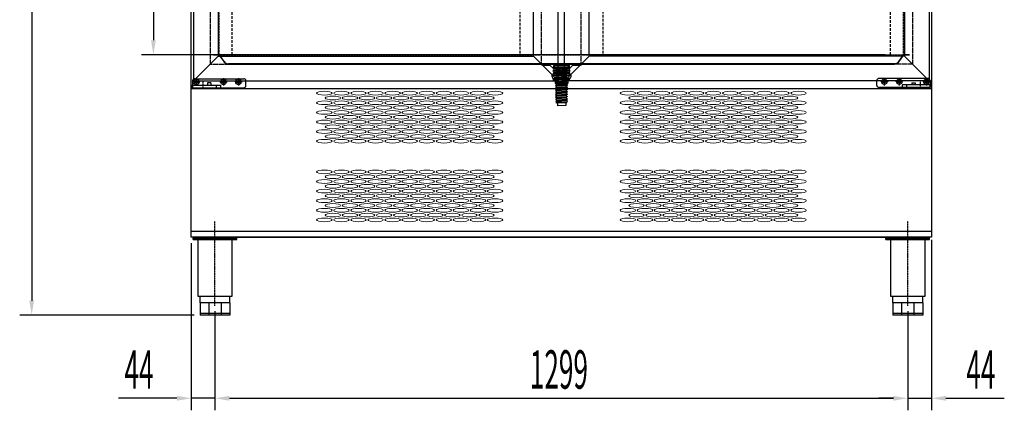
# Model space of a CAD drawing. Units: millimetres. Extents: x 9823 to 15076, y 570 to 7999.
# Drawn here: x 11035 to 12881, y 4885 to 5617 of the extents above; entities that cross this region are included whole.
import ezdxf

# ---------------------------------------------------------------- set-up
doc = ezdxf.new("R2010")
doc.units = ezdxf.units.MM
for name, pattern in [('TRAZO_Y_PUNTO', [1, 0.5, -0.25, 0, -0.25]), ('TRAZOS', [0.75, 0.5, -0.25]), ('TRAZOS_MD', [1, 0.5, -0.5])]:
    doc.linetypes.add(name, pattern=pattern)
for name, color, linetype in [('7', 7, 'Continuous'), ('ACOTA', 50, 'Continuous'), ('EJES', 11, 'TRAZO_Y_PUNTO'), ('PLEGADO', 3, 'Continuous')]:
    doc.layers.add(name, color=color, linetype=linetype)
doc.styles.add('ACO', font='simplex.shx', dxfattribs={"width": 0.5})

msp = doc.modelspace()

# ---------------------------------------------------------------- hatches: boundary and pattern name
at = {"layer": '7', "linetype": 'Continuous'}
h = msp.add_hatch(color=256, dxfattribs=at)
h.paths.add_polyline_path([(12040.7, 5505.5), (12040.7, 5506.8), (12035.7, 5506.7), (12035.7, 5505.4)])
h.paths.add_polyline_path([(12060.7, 5506.9), (12060.7, 5505.6), (12065.7, 5505.6), (12065.7, 5506.9)])

# ---------------------------------------------------------------- linework, layer by layer
for p, q in [((11356.5, 5209.3), (11356.5, 7178.3)), ((12744.5, 7178.3), (12744.5, 5209.3)), ((12036, 5527.7), (12034.2, 5525.7)), ((12034.2, 5525.7), (12066.8, 5526)), ((12034.2, 5525.7), (12066.8, 5526)), ((12036.1, 5522.7), (12034.3, 5520.7)), ((12034.3, 5520.7), (12066.9, 5521)), ((12034.3, 5520.7), (12066.9, 5521)), ((12036, 5530.7), (12065, 5530.9)), ((12036, 5530.7), (12036, 5527.7)), ((12036, 5527.7), (12065, 5527.9)), ((12036, 5525.7), (12036.1, 5522.7)), ((12036.1, 5522.7), (12065.1, 5522.9)), ((12036.1, 5520.7), (12036.1, 5517.7)), ((12065, 5530.9), (12065, 5527.9)), ((12065, 5527.9), (12066.8, 5526)), ((12065, 5525.9), (12065.1, 5522.9)), ((12066.9, 5521), (12065.1, 5522.9)), ((12065.1, 5520.9), (12065.1, 5517.9)), ((11359, 5502.4, 0), (11359, 5489.4, 0)), ((11363, 5506.4, 0), (11455, 5506.4, 0)), ((11459, 5493.4, 0), (11459, 5502.4, 0)), ((12033.1, 5512.7), (12068.1, 5513)), ((12033.2, 5509.7), (12033.1, 5512.7)), ((12036.1, 5517.7), (12034.3, 5515.7)), ((12034.3, 5515.7), (12066.9, 5516)), ((12036.1, 5517.7), (12065.1, 5517.9)), ((12036.1, 5515.7), (12036.1, 5512.7)), ((12065.2, 5506.9), (12036.2, 5506.7)), ((12065.1, 5517.9), (12066.9, 5516)), ((12065.1, 5515.9), (12065.1, 5512.9)), ((12068.1, 5513), (12068.2, 5510)), ((12642, 5493.9), (12642, 5502.9)), ((12738, 5506.9), (12646, 5506.9)), ((12742, 5502.9), (12742, 5489.9)), ((11356.5, 5488.3), (12744.5, 5488.3)), ((11356.5, 5220.3), (11356.5, 5488.3)), ((11359, 5494.4, 0), (11403.3, 5494.4, 0)), ((11359, 5489.4, 0), (11359, 5494.4, 0)), ((11359, 5489.4, 0), (11455, 5489.4, 0)), ((11387.3, 5498.4, 0), (11387.3, 5494.4, 0)), ((11393.3, 5498.4, 0), (11387.3, 5498.4, 0)), ((11393.3, 5498.4, 0), (11393.3, 5494.4, 0)), ((11403.3, 5494.4, 0), (11403.3, 5489.4, 0)), ((11403.3, 5494.4, 0), (11411.3, 5494.4, 0)), ((11411.3, 5494.4, 0), (11411.3, 5489.4, 0)), ((12742, 5489.9), (12646, 5489.9)), ((12689.7, 5494.9), (12689.7, 5489.9)), ((12697.7, 5494.9), (12689.7, 5494.9)), ((12742, 5494.9), (12697.7, 5494.9)), ((12697.7, 5494.9), (12697.7, 5489.9)), ((12707.7, 5498.9), (12707.7, 5494.9)), ((12707.7, 5498.9), (12713.7, 5498.9)), ((12713.7, 5498.9), (12713.7, 5494.9)), ((12742, 5489.9), (12742, 5494.9)), ((12744.5, 5488.3), (12744.5, 5220.3)), ((12744.5, 5220.3), (11356.5, 5220.3)), ((12744.5, 5209.3), (11356.5, 5209.3)), ((11359.5, 5209.3), (12741.5, 5209.3)), ((11360, 5207.3), (11442, 5207.3)), ((11360, 5204.8), (11360, 5207.3)), ((11366, 5204.8), (11366, 5207.3)), ((11371, 5204.8), (11371, 5207.3)), ((11431, 5204.8), (11431, 5207.3)), ((11436, 5204.8), (11436, 5207.3)), ((11442, 5204.8), (11442, 5207.3)), ((12659, 5207.3), (12741, 5207.3)), ((12659, 5204.8), (12659, 5207.3)), ((12665, 5204.8), (12665, 5207.3)), ((12670, 5204.8), (12670, 5207.3)), ((12730, 5204.8), (12730, 5207.3)), ((12735, 5204.8), (12735, 5207.3)), ((12741, 5204.8), (12741, 5207.3)), ((11360, 5204.8), (11442, 5204.8)), ((11369.3, 5098.3), (11369.3, 5204.8)), ((11432.8, 5204.8), (11432.8, 5098.3)), ((12659, 5204.8), (12741, 5204.8)), ((12668.3, 5098.3), (12668.3, 5204.8)), ((12731.8, 5204.8), (12731.8, 5098.3)), ((11432.8, 5098.3), (11369.3, 5098.3)), ((11373, 5086.3), (11373, 5098.3)), ((11429, 5086.3), (11429, 5098.3)), ((12731.8, 5098.3), (12668.3, 5098.3)), ((12672, 5086.3), (12672, 5098.3)), ((12728, 5086.3), (12728, 5098.3)), ((11429, 5086.3), (11373, 5086.3)), ((11373, 5086.3), (11373, 5063.3)), ((11389.4, 5086.3), (11389.4, 5063.3)), ((11412.6, 5086.3), (11412.6, 5063.3)), ((11429, 5086.3), (11429, 5063.3)), ((12728, 5086.3), (12672, 5086.3)), ((12672, 5086.3), (12672, 5063.3)), ((12688.4, 5086.3), (12688.4, 5063.3)), ((12711.6, 5086.3), (12711.6, 5063.3)), ((12728, 5086.3), (12728, 5063.3)), ((11429, 5066.3), (11373, 5066.3)), ((11429, 5063.3), (11373, 5063.3)), ((12728, 5066.3), (12672, 5066.3)), ((12728, 5063.3), (12672, 5063.3))]:
    msp.add_line(p, q)
at = {"linetype": 'TRAZOS_MD'}
for p, q in [((11408.5, 7006.3), (11408.5, 5551.3)), ((12692, 5551.3), (12692, 7006.3)), ((11408.5, 5551.3), (12692, 5551.3))]:
    msp.add_line(p, q, dxfattribs=at)
at = {"linetype": 'TRAZOS', "ltscale": 10}
for p, q in [((11433.5, 5551.3, 0), (11433.5, 7006.3, 0)), ((11972.5, 7006.3, 0), (11972.5, 5551.3, 0)), ((12128.5, 7006.3, 0), (12128.5, 5551.3, 0)), ((12667.5, 5551.3, 0), (12667.5, 7006.3, 0)), ((11972.5, 5551.3, 0), (11433.5, 5551.3, 0)), ((12128.5, 5551.3, 0), (12667.5, 5551.3, 0))]:
    msp.add_line(p, q, dxfattribs=at)
for centre, radius in [((11366, 5500.4, 0), 5), ((11366, 5500.4, 0), 2.5), ((11417, 5500.4, 0), 5), ((11417, 5500.4, 0), 2.5), ((11445, 5500.4, 0), 5), ((11445, 5500.4, 0), 2.5), ((12656, 5500.9), 5), ((12656, 5500.9), 2.5), ((12684, 5500.9), 5), ((12684, 5500.9), 2.5), ((12735, 5500.9), 5), ((12735, 5500.9), 2.5)]:
    msp.add_circle(centre, radius)
for centre, radius, start, end in [((11363, 5502.4, 0), 4, 90, 180), ((11455, 5502.4, 0), 4, 0, 90), ((12036.2, 5509.7), 3, 180.4, 270.4), ((12065.2, 5509.9), 3, 270.4, 0.4), ((12646, 5502.9), 4, 90, 180), ((12738, 5502.9), 4, 0, 90), ((11455, 5493.4, 0), 4, 270, 0), ((12646, 5493.9), 4, 180, 270)]:
    msp.add_arc(centre, radius, start, end)
at = {"color": 7, "linetype": 'Continuous', "lineweight": 15}
for centre in [(11606.1, 5479.2), (11606.1, 5461.2), (11622.1, 5470.2), (11638.1, 5479.2), (11638.1, 5461.2), (11654.1, 5470.2), (11670.1, 5479.2), (11670.1, 5461.2), (11686.1, 5470.2), (11702.1, 5479.2), (11702.1, 5461.2), (11718.1, 5470.2), (11734.1, 5479.2), (11734.1, 5461.2), (11750.1, 5470.2), (11766.1, 5479.2), (11766.1, 5461.2), (11782.1, 5470.2), (11798.1, 5479.2), (11798.1, 5461.2), (11814.1, 5470.2), (11830.1, 5479.2), (11830.1, 5461.2), (11846.1, 5470.2), (11862.1, 5479.2), (11862.1, 5461.2), (11878.1, 5470.2), (11894.1, 5479.2), (11894.1, 5461.2), (11910.1, 5470.2), (11926.1, 5479.2), (11926.1, 5461.2), (11606.1, 5443.2), (11622.1, 5452.2), (11638.1, 5443.2), (11654.1, 5452.2), (11670.1, 5443.2), (11686.1, 5452.2), (11702.1, 5443.2), (11718.1, 5452.2), (11734.1, 5443.2), (11750.1, 5452.2), (11766.1, 5443.2), (11782.1, 5452.2), (11798.1, 5443.2), (11814.1, 5452.2), (11830.1, 5443.2), (11846.1, 5452.2), (11862.1, 5443.2), (11878.1, 5452.2), (11894.1, 5443.2), (11910.1, 5452.2), (11926.1, 5443.2), (11606.1, 5425.2), (11622.1, 5434.2), (11638.1, 5425.2), (11654.1, 5434.2), (11670.1, 5425.2), (11686.1, 5434.2), (11702.1, 5425.2), (11718.1, 5434.2), (11734.1, 5425.2), (11750.1, 5434.2), (11766.1, 5425.2), (11782.1, 5434.2), (11798.1, 5425.2), (11814.1, 5434.2), (11830.1, 5425.2), (11846.1, 5434.2), (11862.1, 5425.2), (11878.1, 5434.2), (11894.1, 5425.2), (11910.1, 5434.2), (11926.1, 5425.2), (11606.1, 5407.2), (11622.1, 5416.2), (11638.1, 5407.2), (11654.1, 5416.2), (11670.1, 5407.2), (11686.1, 5416.2), (11702.1, 5407.2), (11718.1, 5416.2), (11734.1, 5407.2), (11750.1, 5416.2), (11766.1, 5407.2), (11782.1, 5416.2), (11798.1, 5407.2), (11814.1, 5416.2), (11830.1, 5407.2), (11846.1, 5416.2), (11862.1, 5407.2), (11878.1, 5416.2), (11894.1, 5407.2), (11910.1, 5416.2), (11926.1, 5407.2), (11606.1, 5389.2), (11622.1, 5398.2), (11638.1, 5389.2), (11654.1, 5398.2), (11670.1, 5389.2), (11686.1, 5398.2), (11702.1, 5389.2), (11718.1, 5398.2), (11734.1, 5389.2), (11750.1, 5398.2), (11766.1, 5389.2), (11782.1, 5398.2), (11798.1, 5389.2), (11814.1, 5398.2), (11830.1, 5389.2), (11846.1, 5398.2), (11862.1, 5389.2), (11878.1, 5398.2), (11894.1, 5389.2), (11910.1, 5398.2), (11926.1, 5389.2), (11606.1, 5331.7), (11606.1, 5313.7), (11606.1, 5313.7), (11622.1, 5322.7), (11638.1, 5331.7), (11638.1, 5313.7), (11638.1, 5313.7), (11654.1, 5322.7), (11670.1, 5331.7), (11670.1, 5313.7), (11670.1, 5313.7), (11686.1, 5322.7), (11702.1, 5331.7), (11702.1, 5313.7), (11702.1, 5313.7), (11718.1, 5322.7), (11734.1, 5331.7), (11734.1, 5313.7), (11734.1, 5313.7), (11750.1, 5322.7), (11766.1, 5331.7), (11766.1, 5313.7), (11766.1, 5313.7), (11782.1, 5322.7), (11798.1, 5331.7), (11798.1, 5313.7), (11798.1, 5313.7), (11814.1, 5322.7), (11830.1, 5331.7), (11830.1, 5313.7), (11830.1, 5313.7), (11846.1, 5322.7), (11862.1, 5331.7), (11862.1, 5313.7), (11862.1, 5313.7), (11878.1, 5322.7), (11894.1, 5331.7), (11894.1, 5313.7), (11894.1, 5313.7), (11910.1, 5322.7), (11926.1, 5331.7), (11926.1, 5313.7), (11926.1, 5313.7), (11606.1, 5295.7), (11622.1, 5304.7), (11638.1, 5295.7), (11654.1, 5304.7), (11670.1, 5295.7), (11686.1, 5304.7), (11702.1, 5295.7), (11718.1, 5304.7), (11734.1, 5295.7), (11750.1, 5304.7), (11766.1, 5295.7), (11782.1, 5304.7), (11798.1, 5295.7), (11814.1, 5304.7), (11830.1, 5295.7), (11846.1, 5304.7), (11862.1, 5295.7), (11878.1, 5304.7), (11894.1, 5295.7), (11910.1, 5304.7), (11926.1, 5295.7), (11606.1, 5277.7), (11622.1, 5286.7), (11638.1, 5277.7), (11654.1, 5286.7), (11670.1, 5277.7), (11686.1, 5286.7), (11702.1, 5277.7), (11718.1, 5286.7), (11734.1, 5277.7), (11750.1, 5286.7), (11766.1, 5277.7), (11782.1, 5286.7), (11798.1, 5277.7), (11814.1, 5286.7), (11830.1, 5277.7), (11846.1, 5286.7), (11862.1, 5277.7), (11878.1, 5286.7), (11894.1, 5277.7), (11910.1, 5286.7), (11926.1, 5277.7), (11606.1, 5259.7), (11622.1, 5268.7), (11638.1, 5259.7), (11654.1, 5268.7), (11670.1, 5259.7), (11686.1, 5268.7), (11702.1, 5259.7), (11718.1, 5268.7), (11734.1, 5259.7), (11750.1, 5268.7), (11766.1, 5259.7), (11782.1, 5268.7), (11798.1, 5259.7), (11814.1, 5268.7), (11830.1, 5259.7), (11846.1, 5268.7), (11862.1, 5259.7), (11878.1, 5268.7), (11894.1, 5259.7), (11910.1, 5268.7), (11926.1, 5259.7), (11606.1, 5241.7), (11622.1, 5250.7), (11638.1, 5241.7), (11654.1, 5250.7), (11670.1, 5241.7), (11686.1, 5250.7), (11702.1, 5241.7), (11718.1, 5250.7), (11734.1, 5241.7), (11750.1, 5250.7), (11766.1, 5241.7), (11782.1, 5250.7), (11798.1, 5241.7), (11814.1, 5250.7), (11830.1, 5241.7), (11846.1, 5250.7), (11862.1, 5241.7), (11878.1, 5250.7), (11894.1, 5241.7), (11910.1, 5250.7), (11926.1, 5241.7)]:
    msp.add_ellipse(centre, major_axis=(14.5, 0), ratio=0.241379, dxfattribs=at)
at = {"color": 7, "linetype": 'Continuous', "lineweight": 15, "extrusion": (0, 0, -1)}
for centre in [(12175.3, 5479.2), (12175.3, 5461.2), (12191.3, 5470.2), (12207.3, 5479.2), (12207.3, 5461.2), (12223.3, 5470.2), (12239.3, 5479.2), (12239.3, 5461.2), (12255.3, 5470.2), (12271.3, 5479.2), (12271.3, 5461.2), (12287.3, 5470.2), (12303.3, 5479.2), (12303.3, 5461.2), (12319.3, 5470.2), (12335.3, 5479.2), (12335.3, 5461.2), (12351.3, 5470.2), (12367.3, 5479.2), (12367.3, 5461.2), (12383.3, 5470.2), (12399.3, 5479.2), (12399.3, 5461.2), (12415.3, 5470.2), (12431.3, 5479.2), (12431.3, 5461.2), (12447.3, 5470.2), (12463.3, 5479.2), (12463.3, 5461.2), (12479.3, 5470.2), (12495.3, 5479.2), (12495.3, 5461.2), (12175.3, 5443.2), (12191.3, 5452.2), (12207.3, 5443.2), (12223.3, 5452.2), (12239.3, 5443.2), (12255.3, 5452.2), (12271.3, 5443.2), (12287.3, 5452.2), (12303.3, 5443.2), (12319.3, 5452.2), (12335.3, 5443.2), (12351.3, 5452.2), (12367.3, 5443.2), (12383.3, 5452.2), (12399.3, 5443.2), (12415.3, 5452.2), (12431.3, 5443.2), (12447.3, 5452.2), (12463.3, 5443.2), (12479.3, 5452.2), (12495.3, 5443.2), (12175.3, 5425.2), (12191.3, 5434.2), (12207.3, 5425.2), (12223.3, 5434.2), (12239.3, 5425.2), (12255.3, 5434.2), (12271.3, 5425.2), (12287.3, 5434.2), (12303.3, 5425.2), (12319.3, 5434.2), (12335.3, 5425.2), (12351.3, 5434.2), (12367.3, 5425.2), (12383.3, 5434.2), (12399.3, 5425.2), (12415.3, 5434.2), (12431.3, 5425.2), (12447.3, 5434.2), (12463.3, 5425.2), (12479.3, 5434.2), (12495.3, 5425.2), (12175.3, 5407.2), (12191.3, 5416.2), (12207.3, 5407.2), (12223.3, 5416.2), (12239.3, 5407.2), (12255.3, 5416.2), (12271.3, 5407.2), (12287.3, 5416.2), (12303.3, 5407.2), (12319.3, 5416.2), (12335.3, 5407.2), (12351.3, 5416.2), (12367.3, 5407.2), (12383.3, 5416.2), (12399.3, 5407.2), (12415.3, 5416.2), (12431.3, 5407.2), (12447.3, 5416.2), (12463.3, 5407.2), (12479.3, 5416.2), (12495.3, 5407.2), (12175.3, 5389.2), (12191.3, 5398.2), (12207.3, 5389.2), (12223.3, 5398.2), (12239.3, 5389.2), (12255.3, 5398.2), (12271.3, 5389.2), (12287.3, 5398.2), (12303.3, 5389.2), (12319.3, 5398.2), (12335.3, 5389.2), (12351.3, 5398.2), (12367.3, 5389.2), (12383.3, 5398.2), (12399.3, 5389.2), (12415.3, 5398.2), (12431.3, 5389.2), (12447.3, 5398.2), (12463.3, 5389.2), (12479.3, 5398.2), (12495.3, 5389.2), (12175.3, 5331.7), (12175.3, 5313.7), (12175.3, 5313.7), (12191.3, 5322.7), (12207.3, 5331.7), (12207.3, 5313.7), (12207.3, 5313.7), (12223.3, 5322.7), (12239.3, 5331.7), (12239.3, 5313.7), (12239.3, 5313.7), (12255.3, 5322.7), (12271.3, 5331.7), (12271.3, 5313.7), (12271.3, 5313.7), (12287.3, 5322.7), (12303.3, 5331.7), (12303.3, 5313.7), (12303.3, 5313.7), (12319.3, 5322.7), (12335.3, 5331.7), (12335.3, 5313.7), (12335.3, 5313.7), (12351.3, 5322.7), (12367.3, 5331.7), (12367.3, 5313.7), (12367.3, 5313.7), (12383.3, 5322.7), (12399.3, 5331.7), (12399.3, 5313.7), (12399.3, 5313.7), (12415.3, 5322.7), (12431.3, 5331.7), (12431.3, 5313.7), (12431.3, 5313.7), (12447.3, 5322.7), (12463.3, 5331.7), (12463.3, 5313.7), (12463.3, 5313.7), (12479.3, 5322.7), (12495.3, 5331.7), (12495.3, 5313.7), (12495.3, 5313.7), (12175.3, 5295.7), (12191.3, 5304.7), (12207.3, 5295.7), (12223.3, 5304.7), (12239.3, 5295.7), (12255.3, 5304.7), (12271.3, 5295.7), (12287.3, 5304.7), (12303.3, 5295.7), (12319.3, 5304.7), (12335.3, 5295.7), (12351.3, 5304.7), (12367.3, 5295.7), (12383.3, 5304.7), (12399.3, 5295.7), (12415.3, 5304.7), (12431.3, 5295.7), (12447.3, 5304.7), (12463.3, 5295.7), (12479.3, 5304.7), (12495.3, 5295.7), (12175.3, 5277.7), (12191.3, 5286.7), (12207.3, 5277.7), (12223.3, 5286.7), (12239.3, 5277.7), (12255.3, 5286.7), (12271.3, 5277.7), (12287.3, 5286.7), (12303.3, 5277.7), (12319.3, 5286.7), (12335.3, 5277.7), (12351.3, 5286.7), (12367.3, 5277.7), (12383.3, 5286.7), (12399.3, 5277.7), (12415.3, 5286.7), (12431.3, 5277.7), (12447.3, 5286.7), (12463.3, 5277.7), (12479.3, 5286.7), (12495.3, 5277.7), (12175.3, 5259.7), (12191.3, 5268.7), (12207.3, 5259.7), (12223.3, 5268.7), (12239.3, 5259.7), (12255.3, 5268.7), (12271.3, 5259.7), (12287.3, 5268.7), (12303.3, 5259.7), (12319.3, 5268.7), (12335.3, 5259.7), (12351.3, 5268.7), (12367.3, 5259.7), (12383.3, 5268.7), (12399.3, 5259.7), (12415.3, 5268.7), (12431.3, 5259.7), (12447.3, 5268.7), (12463.3, 5259.7), (12479.3, 5268.7), (12495.3, 5259.7), (12175.3, 5241.7), (12191.3, 5250.7), (12207.3, 5241.7), (12223.3, 5250.7), (12239.3, 5241.7), (12255.3, 5250.7), (12271.3, 5241.7), (12287.3, 5250.7), (12303.3, 5241.7), (12319.3, 5250.7), (12335.3, 5241.7), (12351.3, 5250.7), (12367.3, 5241.7), (12383.3, 5250.7), (12399.3, 5241.7), (12415.3, 5250.7), (12431.3, 5241.7), (12447.3, 5250.7), (12463.3, 5241.7), (12479.3, 5250.7), (12495.3, 5241.7)]:
    msp.add_ellipse(centre, major_axis=(-14.5, 0), ratio=0.241379, dxfattribs=at)
at = {"layer": '7'}
for p, q in [((12065.5, 5530.9), (12035.5, 5530.7)), ((12035.5, 5530.7), (12041, 5525.3)), ((12041.1, 5524.4), (12039.5, 5523.4)), ((12039.5, 5523.4), (12041.1, 5522.2)), ((12060, 5525.4), (12041, 5525.3)), ((12041.1, 5524.4), (12041, 5525.3)), ((12056.9, 5525.4), (12041.1, 5524.4)), ((12060.1, 5523.4), (12041.1, 5522.2)), ((12041.1, 5520.1), (12041.1, 5522.2)), ((12060.1, 5521.3), (12041.1, 5520.1)), ((12065.5, 5530.9), (12060, 5525.4)), ((12060, 5525.4), (12061.6, 5524.4)), ((12061.6, 5524.4), (12060.1, 5523.3)), ((12060.1, 5521.3), (12060.1, 5523.4)), ((12060.1, 5521.3), (12061.7, 5520.3)), ((12061.7, 5520.3), (12060.1, 5519.1)), ((12035.7, 5506.7), (12040.7, 5506.8)), ((12035.7, 5506.7), (12035.7, 5505.4)), ((12035.7, 5505.4), (12065.7, 5505.6)), ((12035.7, 5505.4), (12040.7, 5505.5)), ((12035.7, 5503.9), (12035.7, 5505.4)), ((12035.7, 5503.9), (12065.7, 5504.1)), ((12038.7, 5504), (12038.7, 5497.5)), ((12041.1, 5520.1), (12039.5, 5519.1)), ((12039.5, 5519.1), (12041.1, 5517.9)), ((12041.1, 5515.8), (12039.5, 5514.8)), ((12039.5, 5514.8), (12041.1, 5513.6)), ((12041.1, 5511.5), (12039.6, 5510.5)), ((12039.6, 5510.5), (12041.2, 5509.3)), ((12041.2, 5507.2), (12039.6, 5506.2)), ((12039.6, 5506.2), (12041.2, 5505)), ((12041.2, 5502.9), (12039.6, 5501.9)), ((12039.6, 5501.9), (12041.2, 5500.8)), ((12060.7, 5506.9), (12040.7, 5506.8)), ((12040.7, 5506.8), (12040.7, 5505.5)), ((12040.7, 5505.5), (12060.7, 5505.6)), ((12060.1, 5519.1), (12041.1, 5517.9)), ((12041.1, 5515.8), (12041.1, 5517.9)), ((12060.1, 5517), (12041.1, 5515.8)), ((12060.1, 5514.8), (12041.1, 5513.6)), ((12041.1, 5511.5), (12041.1, 5513.6)), ((12060.1, 5512.7), (12041.1, 5511.5)), ((12060.2, 5510.5), (12041.2, 5509.3)), ((12041.2, 5507.2), (12041.2, 5509.3)), ((12060.2, 5508.4), (12041.2, 5507.2)), ((12060.2, 5506.3), (12041.2, 5505)), ((12041.2, 5502.9), (12041.2, 5505)), ((12060.2, 5504.1), (12041.2, 5502.9)), ((12060.2, 5502), (12041.2, 5500.8)), ((12044.7, 5504), (12044.7, 5497.5)), ((12056.7, 5504.1), (12056.7, 5497.6)), ((12060.1, 5517), (12060.1, 5519.1)), ((12060.1, 5517), (12061.7, 5516)), ((12061.7, 5516), (12060.1, 5514.8)), ((12060.1, 5512.7), (12060.1, 5514.8)), ((12060.1, 5512.7), (12061.7, 5511.7)), ((12061.7, 5511.7), (12060.2, 5510.5)), ((12060.2, 5508.4), (12060.2, 5510.5)), ((12060.2, 5508.4), (12061.8, 5507.4)), ((12061.8, 5507.4), (12060.2, 5506.3)), ((12060.2, 5504.1), (12060.2, 5506.3)), ((12060.2, 5504.1), (12061.8, 5503.1)), ((12061.8, 5503.1), (12060.2, 5502)), ((12060.2, 5499.8), (12060.2, 5502)), ((12060.7, 5506.9), (12065.7, 5506.9)), ((12060.7, 5506.9), (12060.7, 5505.6)), ((12060.7, 5505.6), (12065.7, 5505.6)), ((12062.7, 5504.1), (12062.7, 5497.6)), ((12065.7, 5506.9), (12065.7, 5505.6)), ((12065.7, 5504.1), (12065.7, 5505.6)), ((12038.7, 5497.5), (12062.7, 5497.6)), ((12041.2, 5498.6), (12039.7, 5497.6)), ((12039.7, 5497.6), (12041.3, 5496.5)), ((12041.3, 5494.3), (12039.7, 5493.3)), ((12039.7, 5493.3), (12041.3, 5492.2)), ((12041.3, 5490), (12039.7, 5489)), ((12039.7, 5489), (12041.3, 5487.9)), ((12041.3, 5485.7), (12039.7, 5484.7)), ((12039.7, 5484.7), (12041.3, 5483.6)), ((12041.2, 5498.6), (12041.2, 5500.8)), ((12060.2, 5499.8), (12041.2, 5498.6)), ((12060.2, 5497.7), (12041.3, 5496.5)), ((12041.3, 5494.3), (12041.3, 5496.5)), ((12060.3, 5495.5), (12041.3, 5494.3)), ((12060.3, 5493.4), (12041.3, 5492.2)), ((12041.3, 5490), (12041.3, 5492.2)), ((12060.3, 5491.2), (12041.3, 5490)), ((12060.3, 5489.1), (12041.3, 5487.9)), ((12041.3, 5485.7), (12041.3, 5487.9)), ((12060.3, 5486.9), (12041.3, 5485.7)), ((12060.3, 5484.8), (12041.3, 5483.6)), ((12041.4, 5481.4), (12041.3, 5483.6)), ((12060.2, 5499.8), (12061.8, 5498.8)), ((12061.8, 5498.8), (12060.2, 5497.7)), ((12060.3, 5495.5), (12060.2, 5497.7)), ((12060.3, 5495.5), (12061.9, 5494.5)), ((12061.9, 5494.5), (12060.3, 5493.4)), ((12060.3, 5491.2), (12060.3, 5493.4)), ((12060.3, 5491.2), (12061.9, 5490.3)), ((12061.9, 5490.3), (12060.3, 5489.1)), ((12060.3, 5486.9), (12060.3, 5489.1)), ((12060.3, 5486.9), (12061.9, 5486)), ((12061.9, 5486), (12060.3, 5484.8)), ((12060.3, 5482.6), (12060.3, 5484.8)), ((12041.4, 5481.4), (12039.8, 5480.4)), ((12039.8, 5480.4), (12041.4, 5479.3)), ((12041.4, 5477.1), (12039.8, 5476.1)), ((12039.8, 5476.1), (12041.4, 5475)), ((12041.4, 5472.8), (12039.8, 5471.9)), ((12039.8, 5471.9), (12041.4, 5470.7)), ((12041.4, 5468.6), (12039.9, 5467.6)), ((12039.9, 5467.6), (12041.5, 5466.4)), ((12060.3, 5482.6), (12041.4, 5481.4)), ((12060.4, 5480.5), (12041.4, 5479.3)), ((12041.4, 5477.1), (12041.4, 5479.3)), ((12060.4, 5478.3), (12041.4, 5477.1)), ((12060.4, 5476.2), (12041.4, 5475)), ((12041.4, 5472.8), (12041.4, 5475)), ((12060.4, 5474.1), (12041.4, 5472.8)), ((12060.4, 5471.9), (12041.4, 5470.7)), ((12041.4, 5468.6), (12041.4, 5470.7)), ((12060.4, 5469.8), (12041.4, 5468.6)), ((12060.5, 5467.6), (12041.5, 5466.4)), ((12041.5, 5464.3), (12041.5, 5466.4)), ((12060.5, 5465.5), (12041.5, 5464.3)), ((12060.3, 5482.6), (12061.9, 5481.7)), ((12061.9, 5481.7), (12060.4, 5480.5)), ((12060.4, 5478.3), (12060.4, 5480.5)), ((12060.4, 5478.3), (12062, 5477.4)), ((12062, 5477.4), (12060.4, 5476.2)), ((12060.4, 5474.1), (12060.4, 5476.2)), ((12060.4, 5474.1), (12062, 5473.1)), ((12062, 5473.1), (12060.4, 5471.9)), ((12060.4, 5469.8), (12060.4, 5471.9)), ((12060.4, 5469.8), (12062, 5468.8)), ((12062, 5468.8), (12060.5, 5467.6)), ((12060.5, 5465.5), (12060.5, 5467.6)), ((12060.5, 5465.5), (12062.1, 5464.5)), ((12041.5, 5464.3), (12039.9, 5463.3)), ((12039.9, 5463.3), (12041.5, 5462.1)), ((12060.5, 5463.3), (12041.5, 5462.1)), ((12041.5, 5460.8), (12041.5, 5462.1)), ((12060.5, 5460.9), (12041.5, 5460.8)), ((12043, 5460.8), (12043, 5455.8)), ((12059.1, 5455.9), (12043, 5455.8)), ((12059, 5460.9), (12059.1, 5455.9)), ((12062.1, 5464.5), (12060.5, 5463.3)), ((12060.5, 5460.9), (12060.5, 5463.3))]:
    msp.add_line(p, q, dxfattribs=at)
at = {"layer": '7', "linetype": 'TRAZOS_MD', "ltscale": 0.15}
for p, q in [((12041.2, 5505.5), (12041.2, 5497.5)), ((12060.2, 5505.6), (12060.2, 5497.6))]:
    msp.add_line(p, q, dxfattribs=at)
at = {"layer": 'ACOTA'}
for p, q in [((11057.3, 7151.3), (11057.3, 5090.3)), ((11360.7, 7052.3, 0), (11360.7, 5502.3, 0)), ((12044.7, 5502.3, 0), (12044.7, 7052.3, 0)), ((12056.3, 5502.3, 0), (12056.3, 7052.3, 0)), ((12740.3, 7052.3, 0), (12740.3, 5502.3, 0)), ((11407.2, 7005.8, 0), (11407.2, 5548.8, 0)), ((11998.2, 5548.8, 0), (11998.2, 7005.8, 0)), ((12102.8, 5548.8, 0), (12102.8, 7005.8, 0)), ((12693.8, 7005.8, 0), (12693.8, 5548.8, 0)), ((11285.5, 6979.3), (11285.5, 5578.3)), ((12657.8, 5551.3), (11263, 5551.3)), ((11360.7, 5502.3, 0), (11407.2, 5548.8, 0)), ((11407.2, 5548.8, 0), (11998.2, 5548.8, 0)), ((12044.7, 5502.3, 0), (11998.2, 5548.8, 0)), ((12056.3, 5502.3, 0), (12102.8, 5548.8, 0)), ((12693.8, 5548.8, 0), (12102.8, 5548.8, 0)), ((12740.3, 5502.3, 0), (12693.8, 5548.8, 0)), ((11360.7, 5502.3, 0), (12044.7, 5502.3, 0)), ((12740.3, 5502.3, 0), (12056.3, 5502.3, 0)), ((11356.5, 5198.1), (11356.5, 4884.9)), ((12744.5, 5204.6), (12744.5, 4884.9)), ((11361.8, 5063.3), (11034.8, 5063.3)), ((11401, 5070.6), (11401, 4884.9)), ((11401, 5070.6), (11401, 4884.9)), ((12700, 5070.6), (12700, 4884.9)), ((12700, 5070.6), (12700, 4884.9)), ((11329.5, 4907.4), (11220, 4907.4)), ((11401, 4907.4), (11356.5, 4907.4)), ((11428, 4907.4), (11455, 4907.4)), ((11428, 4907.4), (12673, 4907.4)), ((12673, 4907.4), (12646, 4907.4)), ((12700, 4907.4), (12744.5, 4907.4)), ((12771.5, 4907.4), (12881, 4907.4))]:
    msp.add_line(p, q, dxfattribs=at)
at = {"layer": 'ACOTA', "linetype": 'TRAZOS', "ltscale": 3}
for p, q in [((11392.2, 7020.8, 0), (11392.2, 5533.8, 0)), ((12013.2, 5533.8, 0), (12013.2, 7020.8, 0)), ((12087.8, 5533.8, 0), (12087.8, 7020.8, 0)), ((12708.8, 7020.8, 0), (12708.8, 5533.8, 0)), ((11392.2, 5533.8, 0), (12013.2, 5533.8, 0)), ((12708.8, 5533.8, 0), (12087.8, 5533.8, 0))]:
    msp.add_line(p, q, dxfattribs=at)
at = {"layer": 'ACOTA'}
for points in [[(11281, 5578.3), (11290, 5578.3), (11285.5, 5551.3)], [(11052.8, 5090.3), (11061.8, 5090.3), (11057.3, 5063.3)], [(11329.5, 4911.9), (11329.5, 4902.9), (11356.5, 4907.4)], [(11428, 4911.9), (11428, 4902.9), (11401, 4907.4)], [(11428, 4911.9), (11428, 4902.9), (11401, 4907.4)], [(12673, 4911.9), (12673, 4902.9), (12700, 4907.4)], [(12673, 4911.9), (12673, 4902.9), (12700, 4907.4)], [(12771.5, 4911.9), (12771.5, 4902.9), (12744.5, 4907.4)]]:
    msp.add_solid(points, dxfattribs=at)
at = {"layer": 'EJES'}
for p, q in [((11366, 5507.4, 0), (11366, 5493.4, 0)), ((11417, 5507.4, 0), (11417, 5493.4, 0)), ((11445, 5507.4, 0), (11445, 5493.4, 0)), ((12656, 5507.9), (12656, 5493.9)), ((12684, 5507.9), (12684, 5493.9)), ((12723, 5501.9), (12723, 5487.9)), ((12735, 5507.9), (12735, 5493.9)), ((11359, 5500.4, 0), (11373, 5500.4, 0)), ((11378, 5501.4, 0), (11378, 5487.4, 0)), ((11410, 5500.4, 0), (11424, 5500.4, 0)), ((11438, 5500.4, 0), (11452, 5500.4, 0)), ((12663, 5500.9), (12649, 5500.9)), ((12691, 5500.9), (12677, 5500.9)), ((12742, 5500.9), (12728, 5500.9)), ((11401, 5080.7), (11401, 5239.5)), ((12700, 5080.7), (12700, 5239.5))]:
    msp.add_line(p, q, dxfattribs=at)
at = {"layer": 'PLEGADO'}
for p, q in [((11409, 5551.3), (11398, 5551.3)), ((11398, 5551.3), (11398, 5550.8)), ((11398, 5550.8), (11408.8, 5550.8)), ((11408.8, 5550.8), (11417.6, 5538.3)), ((11418.1, 5538.6), (11409, 5551.3)), ((12692, 5551.3), (12683, 5538.6)), ((12683.4, 5538.3), (12692.3, 5550.8)), ((12703, 5551.3), (12692, 5551.3)), ((12692.3, 5550.8), (12703, 5550.8)), ((12703, 5550.8), (12703, 5551.3)), ((12674.9, 5534.3), (11426.2, 5534.3)), ((11426.2, 5533.8), (12674.9, 5533.8)), ((12015.5, 5531.3), (12009.5, 5534.3)), ((12029.5, 5531.3), (12015.5, 5531.3)), ((12035.5, 5525.3), (12029.5, 5531.3)), ((12065.5, 5525.3), (12035.5, 5525.3)), ((12071.5, 5531.3), (12065.5, 5525.3)), ((12085.5, 5531.3), (12071.5, 5531.3)), ((12091.5, 5534.3), (12085.5, 5531.3))]:
    msp.add_line(p, q, dxfattribs=at)
for centre, radius, start, end in [((11426.2, 5544.3), 10, 215.2078, 270), ((12674.9, 5544.3), 10, 270, 324.7922), ((11426.2, 5544.3), 10.5, 215.2078, 270), ((12674.9, 5544.3), 10.5, 270, 324.7922)]:
    msp.add_arc(centre, radius, start, end, dxfattribs=at)

# ---------------------------------------------------------------- texts
at = {"layer": 'ACOTA', "style": 'ACO', "width": 0.5}
for s, p in [('44', (11231.3, 4925.4)), ('1299', (11991.4, 4925.4)), ('44', (12809.8, 4925.4))]:
    msp.add_text(s, height=72, dxfattribs=at).set_placement(p)

doc.saveas('drawing.dxf')
